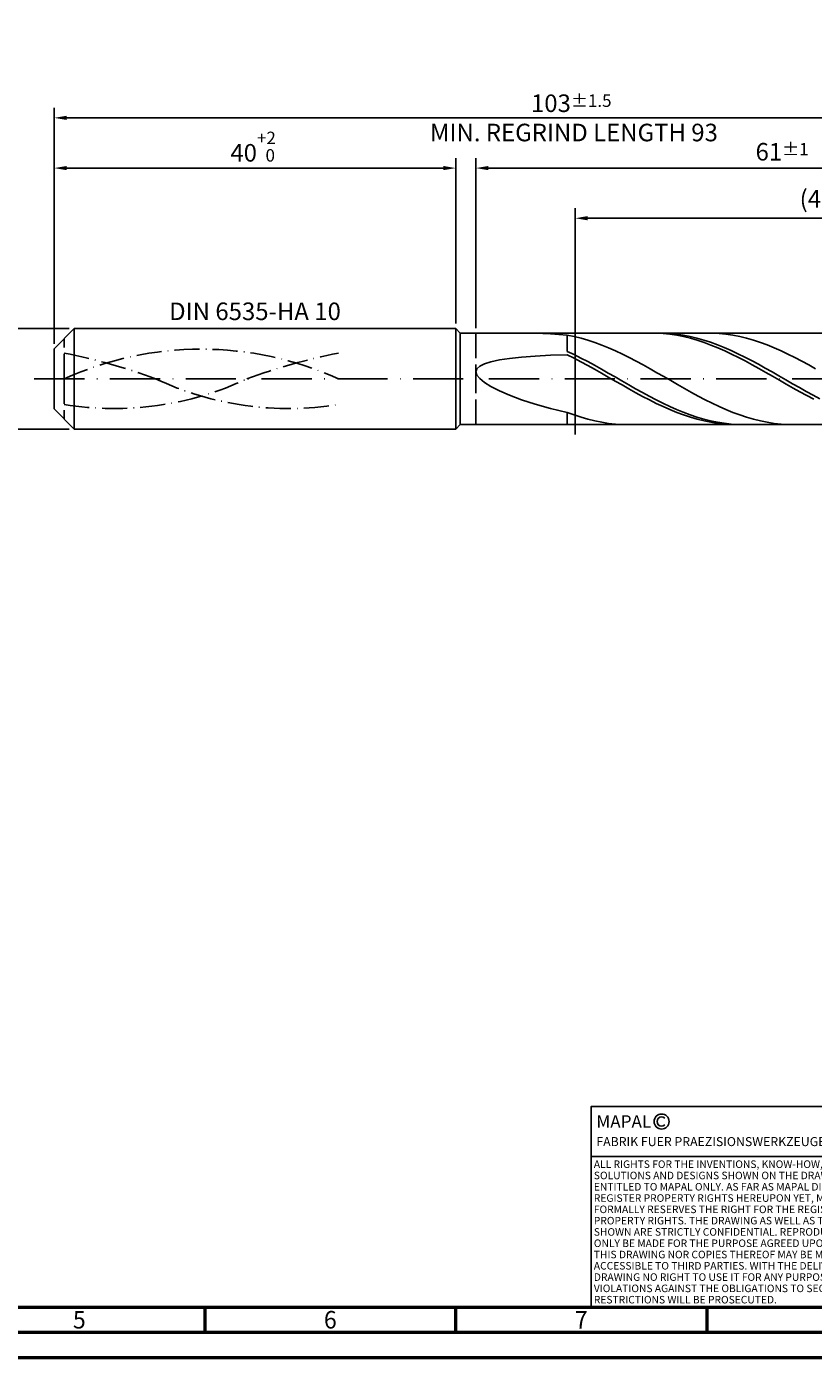
# Model space of a CAD drawing. Units: millimetres. Extents: x -217 to 377, y -196 to 225.
# Drawn here: x -5 to 151, y -195 to 70 of the extents above; entities that cross this region are included whole.
import ezdxf
from ezdxf.enums import TextEntityAlignment as Align

# ---------------------------------------------------------------- set-up
doc = ezdxf.new("R2010")
doc.units = ezdxf.units.MM
for name, pattern in [('GEN3', [6.25, 5, -1.25]), ('GEN7', [15, 10, -2.5, 0, -2.5]), ('GEN7A', [7.5, 5, -1.25, 0, -1.25])]:
    doc.linetypes.add(name, pattern=pattern)
doc.layers.get('0').update_dxf_attribs({"linetype": 'CONTINUOUS'})
doc.layers.get('DEFPOINTS').update_dxf_attribs({"linetype": 'CONTINUOUS'})
for name, color, linetype in [('AM_0', 7, 'CONTINUOUS'), ('AM_3', 6, 'GEN3'), ('AM_4', 3, 'CONTINUOUS'), ('AM_5', 3, 'CONTINUOUS'), ('AM_6', 2, 'CONTINUOUS'), ('AM_7', 4, 'GEN7'), ('AM_7A', 4, 'GEN7A')]:
    doc.layers.add(name, color=color, linetype=linetype)
doc.layers.add('AM_BOR', color=7, linetype='CONTINUOUS', lineweight=50)
doc.styles.get("Standard").update_dxf_attribs({"font": 'ISOCP.SHX'})
doc.dimstyles.get("Standard").update_dxf_attribs({"dimtxt": 3.5, "dimasz": 2.5, "dimexe": 2, "dimexo": 1, "dimgap": 1.5, "dimtad": 1, "dimdsep": 46, "dimtxsty": 'STANDARD', "dimcen": -2, "dimclrt": 2, "dimazin": 2, "dimtp": 0.1, "dimtm": 0.1, "dimtfac": 1, "dimtmove": 0, "dimatfit": 3, "dimfxl": 1, "dimarcsym": 0})

# ---------------------------------------------------------------- blocks, each defined once
blk = doc.blocks.new('A2')
at = {"layer": 'AM_BOR', "color": 1}
for p, q in [((247, 10), (247, 5)), ((297, 5), (297, 10)), ((347, 10), (347, 5))]:
    blk.add_line(p, q, dxfattribs=at)
for points in [[(0, 0), (594, 0), (594, 420), (0, 420)], [(10, 410), (10, 10), (584, 10), (584, 410)]]:
    blk.add_lwpolyline(points, close=True, dxfattribs=at)
at = {"layer": 'AM_BOR', "color": 7}
blk.add_lwpolyline([(5, 5), (589, 5), (589, 415), (5, 415)], close=True, dxfattribs=at)
at = {"layer": 'AM_BOR', "color": 2, "width": 0.964286}
for s, p in [('5', (222, 7.5)), ('6', (272, 7.5)), ('7', (322, 7.5))]:
    blk.add_text(s, height=3.5, dxfattribs=at).set_placement(p, align=Align.MIDDLE_CENTER)
blk = doc.blocks.new('*U16')
at = {"layer": 'AM_0', "linetype": 'Continuous'}
blk.add_line((0, 30), (-70, 30), dxfattribs=at)
at = {"layer": 'AM_0'}
blk.add_lwpolyline([(-70, 0), (0, 0), (0, 40), (-70, 40)], close=True, dxfattribs=at)
at = {"layer": 'AM_4', "linetype": 'Continuous'}
blk.add_circle((-56, 37), 1.5, dxfattribs=at)
blk.add_arc((-56, 37), 0.915, 48.0077, 311.9923, dxfattribs=at)
at = {"layer": 'AM_6', "linetype": 'Continuous'}
for s, height, p in [('MAPAL', 2.5, (-69, 35.75)), ('FABRIK FUER PRAEZISIONSWERKZEUGE DR. KRESS KG', 1.8, (-69, 32.1))]:
    blk.add_text(s, height=height, dxfattribs=at).set_placement(p)
at = {"layer": 'AM_6', "color": 2, "linetype": 'Continuous'}
for s, p in [('ALL RIGHTS FOR THE INVENTIONS, KNOW-HOW, TECHNICAL ', (-69.5, 27.75)), ('SOLUTIONS AND DESIGNS SHOWN ON THE DRAWING ARE ', (-69.5, 25.5)), ('ENTITLED TO MAPAL ONLY. AS FAR AS MAPAL DID NOT ', (-69.5, 23.25)), ('REGISTER PROPERTY RIGHTS HEREUPON YET, MAPAL ', (-69.5, 21)), ('FORMALLY RESERVES THE RIGHT FOR THE REGISTRATION OF ', (-69.5, 18.75)), ('PROPERTY RIGHTS. THE DRAWING AS WELL AS THE MATTERS ', (-69.5, 16.5)), ('SHOWN ARE STRICTLY CONFIDENTIAL. REPRODUCTIONS MAY ', (-69.5, 14.25)), ('ONLY BE MADE FOR THE PURPOSE AGREED UPON. NEITHER ', (-69.5, 12)), ('THIS DRAWING NOR COPIES THEREOF MAY BE MADE ', (-69.5, 9.75)), ('ACCESSIBLE TO THIRD PARTIES. WITH THE DELIVERY OF THIS ', (-69.5, 7.5)), ('DRAWING NO RIGHT TO USE IT FOR ANY PURPOSE IS GRANTED. ', (-69.5, 5.25)), ('VIOLATIONS AGAINST THE OBLIGATIONS TO SECRECY AND USE ', (-69.5, 3)), ('RESTRICTIONS WILL BE PROSECUTED.', (-69.5, 0.75))]:
    blk.add_text(s, height=1.5, dxfattribs=at).set_placement(p)
blk = doc.blocks.new('MAPAL_FRAME-Model')
for name, p in [('A2', (0, 0)), ('*U16', (394, 10))]:
    blk.add_blockref(name, p)
blk = doc.blocks.new('*D44')
at = {"layer": 'AM_5', "color": 0, "lineweight": -2}
for p, q in [((3, 10), (-14, 10)), ((-12, 7.5), (-12, -7.5)), ((3, -10), (-14, -10))]:
    blk.add_line(p, q, dxfattribs=at)
at = {"layer": 'AM_5', "color": 0}
for points in [[(-11.58, 7.5), (-12.42, 7.5), (-12, 10)], [(-12.42, -7.5), (-11.58, -7.5), (-12, -10)]]:
    blk.add_solid(points, dxfattribs=at)
at = {"layer": 'DEFPOINTS', "color": 0}
for p in [(4, 10), (-12, -10), (4, -10)]:
    blk.add_point(p, dxfattribs=at)
at = {"layer": 'AM_5', "color": 2, "insert": (-15.25, 0), "char_height": 3.5, "attachment_point": 5, "rotation": 90}
blk.add_mtext('%%c10{}{\\H0.71x;\\C3; h6', dxfattribs=at)
blk = doc.blocks.new('*D45')
at = {"layer": 'AM_5', "color": 0, "lineweight": -2}
for p, q in [((0, 7), (0, 44)), ((80, 11), (80, 44)), ((2.5, 42), (77.5, 42))]:
    blk.add_line(p, q, dxfattribs=at)
at = {"layer": 'AM_5', "color": 0}
for points in [[(2.5, 42.42), (2.5, 41.58), (0, 42)], [(77.5, 41.58), (77.5, 42.42), (80, 42)]]:
    blk.add_solid(points, dxfattribs=at)
at = {"layer": 'DEFPOINTS', "color": 0}
for p in [(80, 42), (80, 10), (0, 6)]:
    blk.add_point(p, dxfattribs=at)
at = {"layer": 'AM_5', "color": 2, "insert": (40, 46.27), "char_height": 3.5, "attachment_point": 5}
blk.add_mtext('40{}{\\H0.71x;\\C3;\\S+2 ^  0;}', dxfattribs=at)
blk = doc.blocks.new('*D48')
at = {"layer": 'AM_5', "color": 0, "lineweight": -2}
for p, q in [((84, 10.1), (84, 44)), ((206, 1), (206, 44)), ((203.5, 42), (86.5, 42))]:
    blk.add_line(p, q, dxfattribs=at)
at = {"layer": 'AM_5', "color": 0}
for points in [[(86.5, 42.42), (86.5, 41.58), (84, 42)], [(203.5, 41.58), (203.5, 42.42), (206, 42)]]:
    blk.add_solid(points, dxfattribs=at)
at = {"layer": 'DEFPOINTS', "color": 0}
for p in [(84, 42), (84, 9.1), (206, 0)]:
    blk.add_point(p, dxfattribs=at)
at = {"layer": 'AM_5', "color": 2, "insert": (145, 45.25), "char_height": 3.5, "attachment_point": 5}
blk.add_mtext('61{}{\\H0.71x;\\C3;%%p1}', dxfattribs=at)
blk = doc.blocks.new('*D50')
at = {"layer": 'AM_5', "color": 0, "lineweight": -2}
for p, q in [((0, 7), (0, 54)), ((206, 1), (206, 54)), ((203.5, 52), (2.5, 52))]:
    blk.add_line(p, q, dxfattribs=at)
at = {"layer": 'AM_5', "color": 0}
for points in [[(2.5, 52.42), (2.5, 51.58), (0, 52)], [(203.5, 51.58), (203.5, 52.42), (206, 52)]]:
    blk.add_solid(points, dxfattribs=at)
at = {"layer": 'DEFPOINTS', "color": 0}
for p in [(0, 52), (0, 6), (206, 0)]:
    blk.add_point(p, dxfattribs=at)
at = {"layer": 'AM_5', "color": 2, "insert": (103, 52), "char_height": 3.5, "attachment_point": 5}
blk.add_mtext('103{}{\\H0.71x;\\C3%%p1.5}\\P MIN. REGRIND LENGTH 93', dxfattribs=at)
blk = doc.blocks.new('*D51')
at = {"layer": 'AM_5', "color": 0, "lineweight": -2}
for p, q in [((103.76, 10.1), (103.76, 34)), ((199.26, 32), (106.26, 32)), ((201.76, 10.1), (201.76, 34))]:
    blk.add_line(p, q, dxfattribs=at)
at = {"layer": 'AM_5', "color": 0}
for points in [[(106.26, 32.42), (106.26, 31.58), (103.76, 32)], [(199.26, 31.58), (199.26, 32.42), (201.76, 32)]]:
    blk.add_solid(points, dxfattribs=at)
at = {"layer": 'DEFPOINTS', "color": 0}
for p in [(103.76, 32), (103.76, 9.1), (201.76, 9.1)]:
    blk.add_point(p, dxfattribs=at)
at = {"layer": 'AM_5', "color": 2, "insert": (152.76, 35.42), "char_height": 3.5, "attachment_point": 5}
blk.add_mtext('(49)', dxfattribs=at)

msp = doc.modelspace()

# ---------------------------------------------------------------- linework, layer by layer
at = {"layer": 'AM_0'}
for p, q in [((0, 6), (4, 10)), ((4, 10), (80, 10)), ((4, 10), (4, 0)), ((80, 10), (80, 0)), ((80, 10), (80.9, 9.1)), ((80.9, 9.1), (201.7566, 9.1)), ((80.9, 9.1), (80.9, 0)), ((95.8173, 9.0822), (98.8548, 8.9533)), ((98.8548, 8.9533), (102.2, 8.6882)), ((103.5743, 8.4194), (102.2, 8.6882)), ((102.2, 5.4767), (102.2, 8.6882)), ((104.9486, 8.0868), (103.5743, 8.4194)), ((106.3229, 7.6927), (104.9486, 8.0868)), ((119.9293, 9.091), (118.5655, 9.0919)), ((121.2455, 9.0931), (119.8851, 9.0898)), ((121.293, 9.0221), (119.9293, 9.091)), ((122.6059, 9.0287), (121.2455, 9.0931)), ((122.6568, 8.8856), (121.293, 9.0221)), ((123.9663, 8.8971), (122.6059, 9.0287)), ((124.0206, 8.6827), (122.6568, 8.8856)), ((125.3267, 8.6992), (123.9663, 8.8971)), ((125.3844, 8.4148), (124.0206, 8.6827)), ((126.6871, 8.4366), (125.3267, 8.6992)), ((126.7482, 8.0839), (125.3844, 8.4148)), ((128.0475, 8.1112), (126.6871, 8.4366)), ((128.112, 7.6926), (126.7482, 8.0839)), ((129.4079, 7.7254), (128.0475, 8.1112)), ((131.0601, 9.0932), (129.6858, 9.0893)), ((132.4343, 9.0281), (131.0601, 9.0932)), ((133.8086, 8.8943), (132.4343, 9.0281)), ((135.1829, 8.693), (133.8086, 8.8943)), ((136.5572, 8.4256), (135.1829, 8.693)), ((137.9315, 8.0942), (136.5572, 8.4256)), ((139.3058, 7.7014), (137.9315, 8.0942)), ((0, 0), (0, 6)), ((103.5604, 4.8298), (102.2, 5.4767)), ((107.6972, 7.2401), (106.3229, 7.6927)), ((109.0714, 6.7325), (107.6972, 7.2401)), ((110.4457, 6.1738), (109.0714, 6.7325)), ((111.82, 5.5682), (110.4457, 6.1738)), ((113.1943, 4.9203), (111.82, 5.5682)), ((129.4758, 7.2437), (128.112, 7.6926)), ((130.7683, 7.282), (129.4079, 7.7254)), ((130.8396, 6.7406), (129.4758, 7.2437)), ((132.1287, 6.7845), (130.7683, 7.282)), ((132.2034, 6.187), (130.8396, 6.7406)), ((133.4891, 6.2364), (132.1287, 6.7845)), ((133.5671, 5.5872), (132.2034, 6.187)), ((134.8495, 5.642), (133.4891, 6.2364)), ((134.9309, 4.9456), (133.5671, 5.5872)), ((136.2099, 5.0055), (134.8495, 5.642)), ((140.6801, 7.25), (139.3058, 7.7014)), ((142.0544, 6.7435), (140.6801, 7.25)), ((143.4286, 6.1858), (142.0544, 6.7435)), ((144.8029, 5.5811), (143.4286, 6.1858)), ((146.1772, 4.934), (144.8029, 5.5811)), ((84.7565, 2.5193), (85.6987, 2.9891)), ((85.6987, 2.9891), (87.0115, 3.4006)), ((87.0115, 3.4006), (88.6886, 3.7563)), ((88.6886, 3.7563), (90.722, 4.0592)), ((90.722, 4.0592), (93.102, 4.3127)), ((93.102, 4.3127), (95.8173, 4.5199)), ((95.8173, 4.5199), (98.8548, 4.6843)), ((98.8548, 4.6843), (102.2, 4.809)), ((103.5638, 4.1234), (102.2, 4.809)), ((104.9208, 4.147), (103.5604, 4.8298)), ((104.9276, 3.407), (103.5638, 4.1234)), ((106.2812, 3.4333), (104.9208, 4.147)), ((106.2914, 2.665), (104.9276, 3.407)), ((107.6416, 2.694), (106.2812, 3.4333)), ((107.6552, 1.9031), (106.2914, 2.665)), ((109.002, 1.9347), (107.6416, 2.694)), ((114.5686, 4.235), (113.1943, 4.9203)), ((115.9429, 3.5175), (114.5686, 4.235)), ((117.3172, 2.7733), (115.9429, 3.5175)), ((118.6915, 2.008), (117.3172, 2.7733)), ((136.2947, 4.267), (134.9309, 4.9456)), ((137.5703, 4.3317), (136.2099, 5.0055)), ((137.6585, 3.5564), (136.2947, 4.267)), ((138.9307, 3.6257), (137.5703, 4.3317)), ((139.0223, 2.8193), (137.6585, 3.5564)), ((140.2911, 2.8927), (138.9307, 3.6257)), ((140.3861, 2.061), (139.0223, 2.8193)), ((141.6515, 2.1382), (140.2911, 2.8927)), ((147.5515, 4.2494), (146.1772, 4.934)), ((148.9258, 3.5325), (147.5515, 4.2494)), ((150.3001, 2.7888), (148.9258, 3.5325)), ((151.6744, 2.0239), (150.3001, 2.7888)), ((84, 1.3983), (84.1893, 1.9893)), ((84, 1.3983), (84.1893, 0.7467)), ((84.1893, 1.9893), (84.7565, 2.5193)), ((84.1893, 0.7467), (84.7565, 0.0367)), ((84.7565, 0.0367), (85.6987, -0.7275)), ((109.0189, 1.127), (107.6552, 1.9031)), ((110.3624, 1.161), (109.002, 1.9347)), ((110.3827, 0.3424), (109.0189, 1.127)), ((111.7228, 0.3786), (110.3624, 1.161)), ((111.7465, -0.4447), (110.3827, 0.3424)), ((113.0832, -0.4066), (111.7228, 0.3786)), ((120.0657, 1.2275), (118.6915, 2.008)), ((121.44, 0.4376), (120.0657, 1.2275)), ((122.8143, -0.3556), (121.44, 0.4376)), ((141.7499, 1.2873), (140.3861, 2.061)), ((143.0118, 1.3678), (141.6515, 2.1382)), ((143.1137, 0.504), (141.7499, 1.2873)), ((144.3722, 0.5871), (143.0118, 1.3678)), ((144.4775, -0.2831), (143.1137, 0.504)), ((145.7326, -0.1979), (144.3722, 0.5871)), ((85.6987, -0.7275), (87.0115, -1.5393)), ((87.0115, -1.5393), (88.6886, -2.3895)), ((88.6886, -2.3895), (90.722, -3.2658)), ((113.1103, -1.2285), (111.7465, -0.4447)), ((114.4436, -1.1887), (113.0832, -0.4066)), ((114.4741, -2.0031), (113.1103, -1.2285)), ((115.8039, -1.962), (114.4436, -1.1887)), ((115.8379, -2.7627), (114.4741, -2.0031)), ((117.1643, -2.7207), (115.8039, -1.962)), ((124.1886, -1.1461), (122.8143, -0.3556)), ((125.5629, -1.9279), (124.1886, -1.1461)), ((126.9372, -2.695), (125.5629, -1.9279)), ((145.8412, -1.068), (144.4775, -0.2831)), ((147.093, -0.9814), (145.7326, -0.1979)), ((147.205, -1.845), (145.8412, -1.068)), ((148.4534, -1.7576), (147.093, -0.9814)), ((148.5688, -2.6082), (147.205, -1.845)), ((149.8138, -2.5208), (148.4534, -1.7576)), ((149.9326, -3.3518), (148.5688, -2.6082)), ((151.1742, -3.2651), (149.8138, -2.5208)), ((90.722, -3.2658), (93.102, -4.1532)), ((93.102, -4.1532), (95.8173, -5.0336)), ((95.8173, -5.0336), (98.8548, -5.8862)), ((117.2017, -3.5017), (115.8379, -2.7627)), ((118.5247, -3.4592), (117.1643, -2.7207)), ((118.5655, -4.2144), (117.2017, -3.5017)), ((119.8851, -4.1718), (118.5247, -3.4592)), ((119.9293, -4.8957), (118.5655, -4.2144)), ((121.2455, -4.8535), (119.8851, -4.1718)), ((121.293, -5.5402), (119.9293, -4.8957)), ((122.6059, -5.499), (121.2455, -4.8535)), ((128.3115, -3.4416), (126.9372, -2.695)), ((129.6858, -4.1621), (128.3115, -3.4416)), ((131.0601, -4.851), (129.6858, -4.1621)), ((132.4343, -5.5031), (131.0601, -4.851)), ((151.2964, -4.0704), (149.9326, -3.3518)), ((152.5346, -3.9852), (151.1742, -3.2651)), ((98.8548, -5.8862), (102.2, -6.6881)), ((103.5743, -7.2001), (102.2, -6.6881)), ((102.2, -9.0321), (102.2, -6.6881)), ((104.9486, -7.6573), (103.5743, -7.2001)), ((106.3229, -8.0564), (104.9486, -7.6573)), ((122.6568, -6.1434), (121.293, -5.5402)), ((123.9663, -6.1035), (122.6059, -5.499)), ((124.0206, -6.7005), (122.6568, -6.1434)), ((125.3267, -6.6626), (123.9663, -6.1035)), ((125.3844, -7.2076), (124.0206, -6.7005)), ((126.6871, -7.1722), (125.3267, -6.6626)), ((126.7482, -7.6607), (125.3844, -7.2076)), ((128.0475, -7.6283), (126.6871, -7.1722)), ((128.112, -8.0565), (126.7482, -7.6607)), ((129.4079, -8.0276), (128.0475, -7.6283)), ((133.8086, -6.1133), (132.4343, -5.5031)), ((135.1829, -6.677), (133.8086, -6.1133)), ((136.5572, -7.1901), (135.1829, -6.677)), ((137.9315, -7.6485), (136.5572, -7.1901)), ((139.3058, -8.0488), (137.9315, -7.6485)), ((98.8548, -9.0987), (102.2, -9.095)), ((103.5604, -9.0941), (102.2, -9.0321)), ((107.6972, -8.3943), (106.3229, -8.0564)), ((109.0714, -8.6684), (107.6972, -8.3943)), ((110.4457, -8.8766), (109.0714, -8.6684)), ((111.82, -9.0174), (110.4457, -8.8766)), ((113.1943, -9.0897), (111.82, -9.0174)), ((129.4758, -8.392), (128.112, -8.0565)), ((130.7683, -8.3672), (129.4079, -8.0276)), ((130.8396, -8.6647), (129.4758, -8.392)), ((132.1287, -8.6444), (130.7683, -8.3672)), ((132.2034, -8.8726), (130.8396, -8.6647)), ((133.4891, -8.8574), (132.1287, -8.6444)), ((133.5671, -9.0141), (132.2034, -8.8726)), ((134.8495, -9.0043), (133.4891, -8.8574)), ((134.9309, -9.0882), (133.5671, -9.0141)), ((136.2099, -9.0843), (134.8495, -9.0043)), ((140.6801, -8.388), (139.3058, -8.0488)), ((142.0544, -8.6634), (140.6801, -8.388)), ((143.4286, -8.873), (142.0544, -8.6634)), ((144.8029, -9.0152), (143.4286, -8.873)), ((146.1772, -9.0889), (144.8029, -9.0152))]:
    msp.add_line(p, q, dxfattribs=at)
at = {"layer": 'AM_0', "extrusion": (0, 0, -1)}
for p, q in [((0, 0), (0, -6)), ((4, -10), (4, 0)), ((80, -10), (80, 0)), ((80.9, -9.1), (80.9, 0)), ((0, -6), (4, -10)), ((4, -10), (80, -10)), ((80, -10), (80.9, -9.1)), ((80.9, -9.1), (201.7566, -9.1))]:
    msp.add_line(p, q, dxfattribs=at)
at = {"layer": 'AM_3'}
for p, q in [((103.7566, 11.1), (103.7566, -11.1)), ((2, 0), (2, 8)), ((84, 9.1), (84, 0))]:
    msp.add_line(p, q, dxfattribs=at)
at = {"layer": 'AM_3', "extrusion": (0, 0, -1)}
for p, q in [((103.7566, -11.1), (103.7566, 11.1)), ((2, 0), (2, -8)), ((84, -9.1), (84, 0))]:
    msp.add_line(p, q, dxfattribs=at)
at = {"layer": 'AM_7'}
msp.add_line((-4, 0), (210, 0), dxfattribs=at)
at = {"layer": 'AM_7A', "extrusion": (0, 0, -1)}
for centre, radius, start, end in [((-29.3, -60.0425), 65.9575, 65.549755, 114.450245), ((20.5859, -110.0162), 117.3331, 101.09834, 110.34105), ((-79.1859, -110.0162), 117.3331, 69.65895, 78.90166)]:
    msp.add_arc(centre, radius, start, end, dxfattribs=at)
at = {"layer": 'AM_7A'}
for centre, start, end in [((11.9269, 56.2259), 260.808496, 295.212663), ((46.6731, 56.2259), 244.787337, 279.191504)]:
    msp.add_arc(centre, 62.1464, start, end, dxfattribs=at)

# ---------------------------------------------------------------- block references
at = {"layer": 'AM_0'}
msp.add_blockref('MAPAL_FRAME-Model', (-217, -195), dxfattribs=at)

# ---------------------------------------------------------------- texts
at = {"layer": 'AM_6', "insert": (40, 13), "char_height": 3.5, "width": 50, "attachment_point": 5}
msp.add_mtext('DIN 6535-HA 10', dxfattribs=at)

# ---------------------------------------------------------------- dimensions: what is measured, and where the dimension line sits
at = {"layer": 'AM_5'}
for base, p1, p2, text, picture, middle in [((0, 52), (206, 0), (0, 6), '<>{}{\\H0.71x;\\C3%%p1.5}\\X MIN. REGRIND LENGTH 93', '*D50', (103, 52)), ((84, 42), (206, 0), (84, 9.1), '<>{}{\\H0.71x;\\C3;%%p1}', '*D48', (145, 42)), ((103.7566, 32), (201.7566, 9.1), (103.7566, 9.1), '(49)', '*D51', (152.7566, 32))]:
    dim = msp.add_linear_dim(base=base, p1=p1, p2=p2, text=text, dimstyle='STANDARD', override={"dimdec": 3, "dimlfac": 0.5, "dimtp": 0.01}, dxfattribs=at)
    dim.commit()
    dim.dimension.update_dxf_attribs({"geometry": picture, "text_midpoint": middle, "dimtype": 160})
dim = msp.add_linear_dim(base=(80, 42), p1=(0, 6), p2=(80, 10), text='<>{}{\\H0.71x;\\C3;\\S+2 ^  0;}', dimstyle='STANDARD', override={"dimdec": 3, "dimlfac": 0.5, "dimtp": 0.01}, dxfattribs=at)
dim.commit()
dim.dimension.update_dxf_attribs({"geometry": '*D45', "text_midpoint": (40, 46.2678)})
dim = msp.add_linear_dim(base=(-12, -10), p1=(4, 10), p2=(4, -10), angle=90, text='%%c<>{}{\\H0.71x;\\C3; h6', dimstyle='STANDARD', override={"dimdec": 3, "dimlfac": 0.5, "dimtp": 0.01}, dxfattribs=at)
dim.commit()
dim.dimension.update_dxf_attribs({"geometry": '*D44', "text_midpoint": (-15.2506, 0)})

doc.saveas('drawing.dxf')
